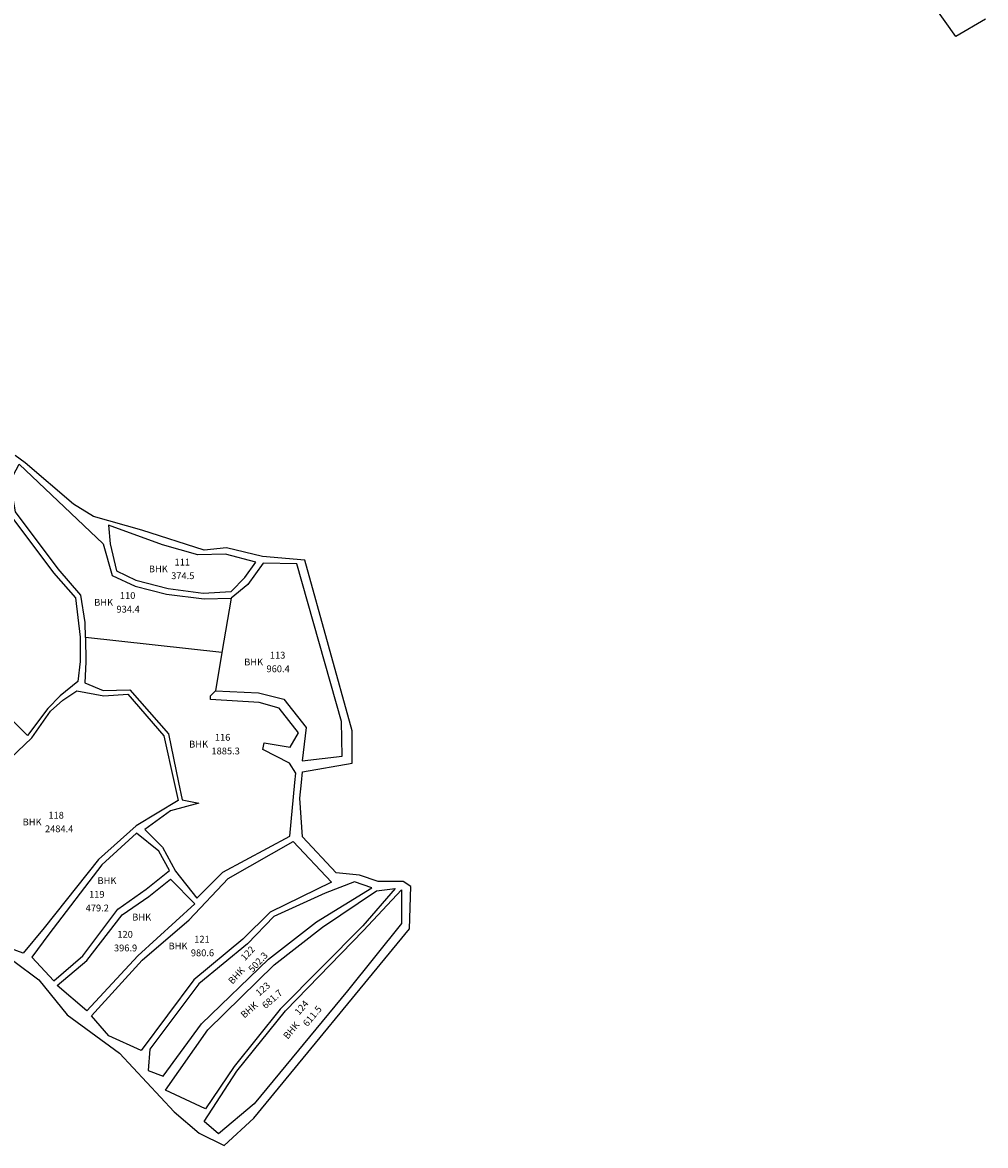
# Model space of a CAD drawing. Extents: x 602972 to 603526, y 2518404 to 2519033.
# Drawn here: x 603229 to 603483, y 2518404 to 2518701 of the extents above; entities that cross this region are included whole.
import ezdxf
from ezdxf.enums import TextEntityAlignment as Align

# ---------------------------------------------------------------- set-up
doc = ezdxf.new("R2010")
doc.units = 0
for name, color, linetype in [('1', 7, 'CONTINUOUS'), ('10', 7, 'CONTINUOUS'), ('2', 7, 'CONTINUOUS'), ('3', 7, 'CONTINUOUS')]:
    doc.layers.add(name, color=color, linetype=linetype)

msp = doc.modelspace()

# ---------------------------------------------------------------- linework, layer by layer
at = {"layer": '10', "color": 0, "linetype": 'CONTINUOUS'}
for p, q in [((603227.75, 2518584.07), (603249.99, 2518563.07)), ((603224.84, 2518571.51), (603236.88, 2518555.4)), ((603249.99, 2518563.07), (603252.32, 2518554.72)), ((603287.43, 2518554.17), (603290.29, 2518558.2)), ((603252.32, 2518554.72), (603258.41, 2518551.9)), ((603283.84, 2518550.43), (603287.43, 2518554.17)), ((603276.4, 2518550.01), (603283.84, 2518550.43)), ((603276.65, 2518548.53), (603283.82, 2518548.72)), ((603283.82, 2518548.72), (603281.29, 2518534.38)), ((603245.33, 2518538.33), (603245.43, 2518531.88)), ((603281.29, 2518534.38), (603245.33, 2518538.33)), ((603281.29, 2518534.38), (603279.63, 2518524.26)), ((603243.3, 2518526.7), (603238.62, 2518522.89)), ((603257.05, 2518524.48), (603267.28, 2518512.85)), ((603278.32, 2518522.9), (603279.63, 2518524.26)), ((603278.33, 2518521.92), (603278.32, 2518522.9)), ((603267.28, 2518512.85), (603269.9, 2518500)), ((603302.51, 2518505.76), (603313.16, 2518507.01))]:
    msp.add_line(p, q, dxfattribs=at)
for points in [[(603483.08, 2518701.59), (603475.21, 2518696.97), (603463.53, 2518713.52)], [(603226.38, 2518452.83), (603232.95, 2518447.9), (603240.51, 2518438.69), (603254.31, 2518428.5), (603268.77, 2518413.04), (603275.35, 2518407.45), (603281.92, 2518404.15), (603289.8, 2518411.39), (603330.89, 2518461.38), (603331.22, 2518472.56), (603329.24, 2518473.87), (603322.67, 2518473.87), (603317.74, 2518475.52), (603311.5, 2518476.18), (603302.62, 2518485.71), (603301.97, 2518495.91), (603302.35, 2518500), (603302.62, 2518502.82), (603315.77, 2518505.13), (603315.77, 2518513.68), (603303.28, 2518558.73), (603292.11, 2518559.72), (603282.58, 2518562.02), (603276.66, 2518561.36), (603260.23, 2518566.63), (603247.41, 2518570.24), (603242.15, 2518573.53), (603229.34, 2518584.39), (603226.71, 2518586.36)], [(603244.06, 2518549.48), (603238.13, 2518556.42), (603226.86, 2518571.5), (603225.42, 2518579.58), (603227.75, 2518584.07)], [(603251.39, 2518567.93), (603251.79, 2518563.03), (603253.54, 2518555.95), (603258.65, 2518553.43)], [(603290.29, 2518558.2), (603282.32, 2518560.27), (603274.96, 2518560.17), (603265.69, 2518562.75), (603251.39, 2518567.93)], [(603292.23, 2518557.93), (603288.21, 2518552.3), (603283.82, 2518548.72)], [(603313.16, 2518507.01), (603312.93, 2518516.13), (603301.15, 2518557.79), (603292.23, 2518557.93)], [(603236.88, 2518555.4), (603242.66, 2518548.76), (603243.93, 2518538.39), (603243.91, 2518531.93), (603243.3, 2518526.7)], [(603258.65, 2518553.43), (603267.14, 2518551.23), (603276.4, 2518550.01)], [(603258.41, 2518551.9), (603266.74, 2518549.77), (603276.65, 2518548.53)], [(603245.33, 2518538.33), (603245.19, 2518542.23), (603244.06, 2518549.48)], [(603238.62, 2518522.89), (603235.38, 2518519.57), (603230.01, 2518512.46), (603208.19, 2518533.97)], [(603245.43, 2518531.88), (603245.11, 2518526.3), (603249.99, 2518524.34), (603257.05, 2518524.48)], [(603268.75, 2518500), (603269.8, 2518495.26), (603258.73, 2518488.59), (603248.73, 2518479.7), (603234.39, 2518461.68), (603228.83, 2518454.93), (603216.64, 2518459.47), (603201.12, 2518477.46), (603209.58, 2518486.54), (603220.01, 2518500), (603223.6, 2518504.63), (603231.1, 2518511.81), (603236.1, 2518518.85), (603239.34, 2518521.73), (603243.04, 2518524.25), (603250.17, 2518522.88), (603256.47, 2518523.37), (603266.01, 2518512.31), (603268.75, 2518500)], [(603279.63, 2518524.26), (603291.02, 2518523.69), (603297.75, 2518522), (603303.62, 2518514.57), (603302.51, 2518505.76)], [(603301.56, 2518513.17), (603296.44, 2518519.66), (603291.23, 2518521.18), (603278.33, 2518521.92)], [(603292.54, 2518510.51), (603299.35, 2518509.38), (603301.56, 2518513.17)], [(603299.17, 2518505.11), (603292.17, 2518508.69), (603292.54, 2518510.51)], [(603269.9, 2518500), (603270.82, 2518495.46), (603275.26, 2518494.55), (603267.78, 2518492.51), (603260.95, 2518487.58), (603265.62, 2518482.98), (603269.07, 2518476.64), (603274.75, 2518469.44), (603281.59, 2518476.35), (603299.28, 2518485.88), (603300.64, 2518500), (603300.88, 2518502.46), (603299.17, 2518505.11)], [(603236.98, 2518447.64), (603244.59, 2518454.28), (603253.89, 2518466.55), (603261.3, 2518471.81), (603267.53, 2518476.74), (603264.65, 2518481.91), (603258.83, 2518486.63), (603249.64, 2518478.26), (603235.6, 2518459.98), (603231.18, 2518453.85), (603236.98, 2518447.64)], [(603260.31, 2518453.06), (603272.74, 2518463.77), (603283.02, 2518474.7), (603300.16, 2518484.44), (603310.28, 2518473.72), (603294.1, 2518465.76), (603286.88, 2518458.65), (603273.91, 2518447.89), (603260, 2518429.26), (603251.5, 2518433.15), (603246.88, 2518438.41), (603260.31, 2518453.06)], [(603245.67, 2518452.99), (603254.96, 2518465.09), (603262.02, 2518469.9), (603267.75, 2518474.52), (603274.17, 2518467.94), (603259.15, 2518454.25), (603245.7, 2518439.75), (603237.82, 2518446.37), (603245.67, 2518452.99)], [(603265.83, 2518422.44), (603275.93, 2518436.25), (603293.66, 2518453.34), (603306.32, 2518463.21), (603320.92, 2518472.2), (603316.37, 2518473.8), (603308.63, 2518470.83), (603295.03, 2518464.6), (603288.09, 2518457.4), (603275.26, 2518446.85), (603262.35, 2518429.58), (603261.9, 2518423.96), (603265.83, 2518422.44)], [(603327.16, 2518472.04), (603318.56, 2518462.18), (603296.76, 2518440.18), (603284.56, 2518424.98), (603277, 2518413.8), (603266.48, 2518418.75), (603277.6, 2518434.69), (603295.17, 2518451.88), (603307.93, 2518461.84), (603322.16, 2518471.41), (603327.16, 2518472.04)], [(603285.25, 2518423.75), (603298.11, 2518439.71), (603318.77, 2518460.9), (603328.76, 2518471.68), (603328.82, 2518462.78), (603314.56, 2518445), (603289.91, 2518415.13), (603280.46, 2518407.25), (603276.68, 2518410.51), (603285.25, 2518423.75)]]:
    msp.add_lwpolyline(points, dxfattribs=at)

# ---------------------------------------------------------------- texts
at = {"layer": '1', "color": 0, "linetype": 'CONTINUOUS'}
for p in [(603267.05, 2518556.42), (603252.6, 2518547.58), (603292.23, 2518531.84), (603277.69, 2518510.14), (603233.71, 2518489.59), (603253.48, 2518474.11), (603262.65, 2518464.47), (603272.25, 2518456.84)]:
    msp.add_text('BHK', height=1.8, dxfattribs=at).set_placement(p, align=Align.MIDDLE_RIGHT)
for rotation, p in [(47.2388, (603286.87, 2518450.88)), (40.9555, (603290.45, 2518441.6)), (49.6965, (603301.29, 2518436.47))]:
    msp.add_text('BHK', height=1.8, rotation=rotation, dxfattribs=at).set_placement(p, align=Align.MIDDLE_RIGHT)
at = {"layer": '2', "color": 0, "linetype": 'CONTINUOUS'}
for s, p in [('111', (603268.85, 2518558.22)), ('110', (603254.4, 2518549.38)), ('113', (603294.03, 2518533.64)), ('116', (603279.49, 2518511.94)), ('118', (603235.51, 2518491.39)), ('119', (603246.26, 2518470.48)), ('120', (603253.73, 2518459.92)), ('121', (603274.05, 2518458.64))]:
    msp.add_text(s, height=1.8, dxfattribs=at).set_placement(p, align=Align.MIDDLE_LEFT)
for s, rotation, p in [('122', 47.2388, (603286.78, 2518453.43)), ('123', 40.9555, (603290.62, 2518444.14)), ('124', 49.6965, (603301.07, 2518439.01))]:
    msp.add_text(s, height=1.8, rotation=rotation, dxfattribs=at).set_placement(p, align=Align.MIDDLE_LEFT)
at = {"layer": '3', "color": 0, "linetype": 'CONTINUOUS'}
for s, p in [('374.5', (603267.95, 2518554.62)), ('934.4', (603253.5, 2518545.78)), ('960.4', (603293.13, 2518530.04)), ('1885.3', (603278.59, 2518508.34)), ('2484.4', (603234.61, 2518487.79)), ('479.2', (603245.36, 2518466.88)), ('396.9', (603252.83, 2518456.32)), ('980.6', (603273.15, 2518455.04))]:
    msp.add_text(s, height=1.8, dxfattribs=at).set_placement(p, align=Align.MIDDLE_LEFT)
for s, rotation, p in [('502.3', 47.2388, (603288.81, 2518450.33)), ('681.7', 40.9555, (603292.3, 2518440.83)), ('611.5', 49.6965, (603303.24, 2518436))]:
    msp.add_text(s, height=1.8, rotation=rotation, dxfattribs=at).set_placement(p, align=Align.MIDDLE_LEFT)

doc.saveas('drawing.dxf')
